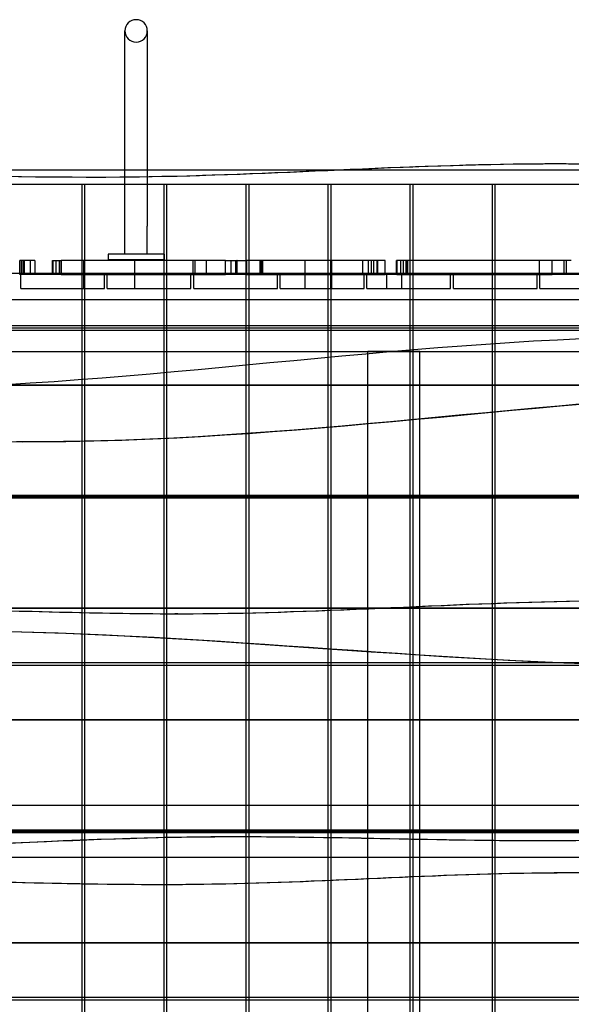
# Model space of a CAD drawing. Units: millimetres. Extents: x 0 to 14.3, y -5.5 to 3.3.
# Drawn here: x 2.4 to 3.4, y -0.7 to 1.1 of the extents above; entities that cross this region are included whole.
import ezdxf

# ---------------------------------------------------------------- set-up
doc = ezdxf.new("R2010")
doc.units = ezdxf.units.MM
doc.layers.add('SPIELGERÄTE', color=7, linetype='Continuous')

# ---------------------------------------------------------------- blocks, each defined once
blk = doc.blocks.new('4.5559')
at = {"layer": 'SPIELGERÄTE'}
for p, q in [((2.5708, 0.835), (2.5708, 1.0849)), ((2.6108, 1.0849), (2.6108, 0.835)), ((2.9456, 0.835), (1.4656, 0.835)), ((2.5708, 0.7349), (2.5708, 0.835)), ((2.6108, 0.835), (2.6108, 0.7349)), ((4.3989, 0.835), (2.9456, 0.835)), ((3.3437, 0.8463), (3.3385, 0.8463)), ((2.5143, 0.8223), (2.5091, 0.8223)), ((1.5361, 0.81), (4.3937, 0.81)), ((2.4941, -1.51), (2.4941, 0.81)), ((2.4941, -1.51), (2.4941, 0.81)), ((2.4991, -1.51), (2.4991, 0.81)), ((2.4991, -1.51), (2.4991, 0.81)), ((2.641, -1.51), (2.641, 0.81)), ((2.641, -1.51), (2.641, 0.81)), ((2.646, -1.51), (2.646, 0.81)), ((2.646, -1.51), (2.646, 0.81)), ((2.788, -1.51), (2.788, 0.81)), ((2.788, -1.51), (2.788, 0.81)), ((2.793, -1.51), (2.793, 0.81)), ((2.793, -1.51), (2.793, 0.81)), ((2.935, -1.51), (2.935, 0.81)), ((2.935, -1.51), (2.935, 0.81)), ((2.94, -1.51), (2.94, 0.81)), ((2.94, -1.51), (2.94, 0.81)), ((3.0819, -1.51), (3.0819, 0.81)), ((3.0819, -1.51), (3.0819, 0.81)), ((3.0869, -1.51), (3.0869, 0.81)), ((3.0869, -1.51), (3.0869, 0.81)), ((3.2289, -1.2475), (3.2289, 0.81)), ((3.2289, -1.2475), (3.2289, 0.81)), ((3.2339, -1.51), (3.2339, 0.81)), ((3.2339, -1.51), (3.2339, 0.81)), ((2.5708, 0.6849), (2.5708, 0.7349)), ((2.6108, 0.6849), (2.6108, 0.7349)), ((2.3854, 0.648), (2.3854, 0.673)), ((2.391, 0.648), (2.391, 0.673)), ((2.4014, 0.648), (2.4014, 0.673)), ((2.441, 0.673), (2.4411, 0.673)), ((2.4422, 0.648), (2.4422, 0.673)), ((2.4473, 0.648), (2.4473, 0.673)), ((2.4543, 0.648), (2.4543, 0.673)), ((2.751, 0.673), (2.4563, 0.673)), ((2.4964, 0.673), (2.4964, 0.648)), ((2.5408, 0.6849), (2.5408, 0.6749)), ((2.6408, 0.6849), (2.5408, 0.6849)), ((2.5408, 0.6749), (2.6408, 0.6749)), ((2.5881, 0.673), (2.5881, 0.648)), ((2.6408, 0.6849), (2.6408, 0.6749)), ((2.7718, 0.673), (2.7713, 0.673)), ((2.7718, 0.648), (2.7718, 0.673)), ((3.0367, 0.673), (2.7884, 0.673)), ((2.8178, 0.648), (2.8178, 0.673)), ((2.8928, 0.673), (2.8928, 0.648)), ((2.939, 0.673), (2.939, 0.648)), ((2.9415, 0.648), (2.9415, 0.673)), ((3.007, 0.648), (3.007, 0.673)), ((3.0126, 0.648), (3.0126, 0.673)), ((3.0168, 0.648), (3.0168, 0.673)), ((3.0569, 0.648), (3.0569, 0.673)), ((3.3357, 0.673), (3.0579, 0.673)), ((3.0647, 0.648), (3.0647, 0.673)), ((3.0699, 0.648), (3.0699, 0.673)), ((3.0769, 0.648), (3.0769, 0.673)), ((3.3134, 0.648), (3.3134, 0.673)), ((3.3617, 0.673), (3.3567, 0.673)), ((4.3689, 0.65), (1.4954, 0.65)), ((2.384, 0.623), (2.384, 0.648)), ((2.534, 0.648), (2.384, 0.648)), ((2.4563, 0.648), (2.751, 0.648)), ((2.4964, 0.648), (2.4964, 0.623)), ((2.534, 0.623), (2.534, 0.648)), ((2.539, 0.623), (2.539, 0.648)), ((2.689, 0.648), (2.539, 0.648)), ((2.5881, 0.648), (2.5881, 0.623)), ((2.689, 0.623), (2.689, 0.648)), ((2.694, 0.623), (2.694, 0.648)), ((2.844, 0.648), (2.694, 0.648)), ((2.7884, 0.648), (3.0367, 0.648)), ((2.844, 0.623), (2.844, 0.648)), ((2.849, 0.623), (2.849, 0.648)), ((2.999, 0.648), (2.849, 0.648)), ((2.8928, 0.648), (2.8928, 0.623)), ((2.939, 0.648), (2.939, 0.623)), ((2.9415, 0.623), (2.9415, 0.648)), ((2.999, 0.623), (2.999, 0.648)), ((3.004, 0.623), (3.004, 0.648)), ((3.154, 0.648), (3.004, 0.648)), ((3.039, 0.648), (3.039, 0.623)), ((3.0579, 0.648), (3.3357, 0.648)), ((3.0661, 0.648), (3.0661, 0.623)), ((3.154, 0.623), (3.154, 0.648)), ((3.309, 0.648), (3.159, 0.648)), ((3.159, 0.623), (3.159, 0.648)), ((3.309, 0.623), (3.309, 0.648)), ((3.4422, 0.648), (3.314, 0.648)), ((3.314, 0.623), (3.314, 0.648)), ((2.384, 0.623), (2.534, 0.623)), ((2.539, 0.623), (2.689, 0.623)), ((2.694, 0.623), (2.844, 0.623)), ((2.849, 0.623), (2.999, 0.623)), ((3.004, 0.623), (3.154, 0.623)), ((3.159, 0.623), (3.309, 0.623)), ((3.314, 0.623), (3.4422, 0.623)), ((3.854, 0.603), (1.5289, 0.603)), ((1.4704, 0.5525), (4.3986, 0.5525)), ((4.3986, 0.5475), (1.4704, 0.5475)), ((1.4954, 0.557), (4.3689, 0.557)), ((1.6759, 0.51), (3.707, 0.51)), ((3.0058, -1.21), (3.0058, 0.51)), ((3.0988, 0.51), (3.0058, 0.51)), ((3.0988, -1.21), (3.0988, 0.51)), ((1.5346, 0.45), (3.8484, 0.45)), ((3.8484, 0.45), (1.5346, 0.45)), ((1.4704, 0.2525), (4.3986, 0.2525)), ((4.3986, 0.2475), (1.4704, 0.2475)), ((3.8484, 0.25), (1.5346, 0.25)), ((1.5346, 0.25), (3.8484, 0.25)), ((3.8484, 0.05), (1.5346, 0.05)), ((1.5346, 0.05), (3.8484, 0.05)), ((2.6654, 0.04), (2.6602, 0.04)), ((1.4704, -0.0475), (3.3566, -0.0475)), ((4.3986, -0.0525), (1.4704, -0.0525)), ((3.3566, -0.0475), (3.8263, -0.0475)), ((3.8484, -0.15), (1.5346, -0.15)), ((1.5346, -0.15), (3.8484, -0.15)), ((4.3689, -0.3035), (1.4954, -0.3035)), ((1.4704, -0.3475), (3.8642, -0.3475)), ((3.7596, -0.3525), (1.4704, -0.3525)), ((3.8484, -0.35), (1.802, -0.35)), ((1.802, -0.35), (3.8484, -0.35)), ((2.776, -0.3601), (2.7707, -0.3601)), ((3.3165, -0.3671), (3.3112, -0.3671)), ((1.4954, -0.3965), (4.3689, -0.3965)), ((3.3688, -0.4247), (3.3636, -0.4247)), ((2.639, -0.4458), (2.6338, -0.4458)), ((3.8484, -0.55), (1.5346, -0.55)), ((1.5346, -0.55), (3.8484, -0.55)), ((1.4704, -0.6475), (4.3986, -0.6475)), ((4.3986, -0.6525), (1.4704, -0.6525))]:
    blk.add_line(p, q, dxfattribs=at)
for start, end in [(0, 180), (180, 0)]:
    blk.add_arc((2.5908, 1.0849), 0.02, start, end, dxfattribs=at)
for points, knots in [([(4.4003, 0.8554), (4.2296, 0.8448), (3.8667, 0.8278), (3.2634, 0.8601), (2.5101, 0.8006), (1.9167, 0.8447), (1.5659, 0.8188), (1.5361, 0.8163)], [20.680323, 20.680323, 20.680323, 20.680323, 64.367063, 113.548129, 174.85268, 257.201063, 264.844482, 264.844482, 264.844482, 264.844482]), ([(3.3437, 0.8463), (3.3345, 0.8463), (3.0856, 0.8457), (2.5153, 0.8006), (1.8604, 0.8493), (1.4488, 0.8081), (1.3579, 0.7983)], [111.202287, 111.202287, 111.202287, 111.202287, 113.548129, 174.85268, 257.201063, 280.540822, 280.540822, 280.540822, 280.540822]), ([(2.391, 0.673), (2.391, 0.673), (2.3893, 0.673), (2.3836, 0.673), (2.3823, 0.673)], [232.586716, 232.586716, 232.586716, 232.586716, 257.201063, 263.428484, 263.428484, 263.428484, 263.428484]), ([(2.3823, 0.648), (2.3823, 0.6522), (2.3823, 0.6563), (2.3823, 0.6647), (2.3823, 0.6688), (2.3823, 0.673)], [-2.5, -2.5, -2.5, -2.5, -1.25, -1.25, 0, 0, 0, 0]), ([(2.3878, 0.673), (2.3878, 0.6688), (2.3878, 0.6647), (2.3878, 0.6563), (2.3878, 0.6522), (2.3878, 0.648)], [-2.5, -2.5, -2.5, -2.5, -1.25, -1.25, 0, 0, 0, 0]), ([(2.3899, 0.648), (2.3899, 0.6522), (2.3899, 0.6563), (2.3899, 0.6647), (2.3899, 0.6688), (2.3899, 0.673)], [-2.5, -2.5, -2.5, -2.5, -1.25, -1.25, 0, 0, 0, 0]), ([(2.4014, 0.673), (2.4014, 0.673), (2.4011, 0.673), (2.3953, 0.673), (2.391, 0.673)], [111.202287, 111.202287, 111.202287, 111.202287, 113.548129, 153.104915, 153.104915, 153.104915, 153.104915]), ([(2.4008, 0.673), (2.4008, 0.6688), (2.4008, 0.6647), (2.4008, 0.6563), (2.4008, 0.6522), (2.4008, 0.648)], [-2.5, -2.5, -2.5, -2.5, -1.25, -1.25, 0, 0, 0, 0]), ([(2.4014, 0.648), (2.4014, 0.6522), (2.4014, 0.6563), (2.4014, 0.6647), (2.4014, 0.6688), (2.4014, 0.673)], [-2.5, -2.5, -2.5, -2.5, -1.25, -1.25, 0, 0, 0, 0]), ([(2.441, 0.648), (2.441, 0.6522), (2.441, 0.6563), (2.441, 0.6647), (2.441, 0.6688), (2.441, 0.673)], [-2.5, -2.5, -2.5, -2.5, -1.25, -1.25, 0, 0, 0, 0]), ([(2.4411, 0.673), (2.4411, 0.6688), (2.4411, 0.6647), (2.4411, 0.6563), (2.4411, 0.6522), (2.4411, 0.648)], [-2.5, -2.5, -2.5, -2.5, -1.25, -1.25, 0, 0, 0, 0]), ([(2.4473, 0.673), (2.4473, 0.673), (2.4492, 0.673), (2.4554, 0.673), (2.4563, 0.673)], [232.586716, 232.586716, 232.586716, 232.586716, 257.201063, 260.898447, 260.898447, 260.898447, 260.898447]), ([(2.453, 0.673), (2.453, 0.6688), (2.453, 0.6647), (2.453, 0.6563), (2.453, 0.6522), (2.453, 0.648)], [-2.5, -2.5, -2.5, -2.5, -1.25, -1.25, 0, 0, 0, 0]), ([(2.454, 0.648), (2.454, 0.6522), (2.454, 0.6563), (2.454, 0.6647), (2.454, 0.6688), (2.454, 0.673)], [-2.5, -2.5, -2.5, -2.5, -1.25, -1.25, 0, 0, 0, 0]), ([(2.4563, 0.673), (2.4563, 0.6688), (2.4563, 0.6647), (2.4563, 0.6563), (2.4563, 0.6522), (2.4563, 0.648)], [-2.5, -2.5, -2.5, -2.5, -1.25, -1.25, 0, 0, 0, 0]), ([(2.6924, 0.673), (2.6924, 0.6688), (2.6924, 0.6647), (2.6924, 0.6563), (2.6924, 0.6522), (2.6924, 0.648)], [-2.5, -2.5, -2.5, -2.5, -1.25, -1.25, 0, 0, 0, 0]), ([(2.7171, 0.648), (2.7171, 0.6522), (2.7171, 0.6563), (2.7171, 0.6647), (2.7171, 0.6688), (2.7171, 0.673)], [-2.5, -2.5, -2.5, -2.5, -1.25, -1.25, 0, 0, 0, 0]), ([(2.751, 0.648), (2.751, 0.6522), (2.751, 0.6563), (2.751, 0.6647), (2.751, 0.6688), (2.751, 0.673)], [-2.5, -2.5, -2.5, -2.5, -1.25, -1.25, 0, 0, 0, 0]), ([(2.7612, 0.648), (2.7612, 0.6522), (2.7612, 0.6563), (2.7612, 0.6647), (2.7612, 0.6688), (2.7612, 0.673)], [-2.5, -2.5, -2.5, -2.5, -1.25, -1.25, 0, 0, 0, 0]), ([(2.7713, 0.673), (2.7713, 0.6688), (2.7713, 0.6647), (2.7713, 0.6563), (2.7713, 0.6522), (2.7713, 0.648)], [-2.5, -2.5, -2.5, -2.5, -1.25, -1.25, 0, 0, 0, 0]), ([(2.7714, 0.673), (2.7714, 0.6688), (2.7714, 0.6647), (2.7714, 0.6563), (2.7714, 0.6522), (2.7714, 0.648)], [-2.5, -2.5, -2.5, -2.5, -1.25, -1.25, 0, 0, 0, 0]), ([(2.7718, 0.648), (2.7718, 0.6522), (2.7718, 0.6563), (2.7718, 0.6647), (2.7718, 0.6688), (2.7718, 0.673)], [-2.5, -2.5, -2.5, -2.5, -1.25, -1.25, 0, 0, 0, 0]), ([(2.7884, 0.673), (2.7884, 0.6688), (2.7884, 0.6647), (2.7884, 0.6563), (2.7884, 0.6522), (2.7884, 0.648)], [-2.5, -2.5, -2.5, -2.5, -1.25, -1.25, 0, 0, 0, 0]), ([(2.8128, 0.648), (2.8128, 0.6522), (2.8128, 0.6563), (2.8128, 0.6647), (2.8128, 0.6688), (2.8128, 0.673)], [-2.5, -2.5, -2.5, -2.5, -1.25, -1.25, 0, 0, 0, 0]), ([(2.815, 0.673), (2.815, 0.6688), (2.815, 0.6647), (2.815, 0.6563), (2.815, 0.6522), (2.815, 0.648)], [-2.5, -2.5, -2.5, -2.5, -1.25, -1.25, 0, 0, 0, 0]), ([(3.0227, 0.648), (3.0227, 0.6522), (3.0227, 0.6563), (3.0227, 0.6647), (3.0227, 0.6688), (3.0227, 0.673)], [-2.5, -2.5, -2.5, -2.5, -1.25, -1.25, 0, 0, 0, 0]), ([(3.023, 0.673), (3.023, 0.6691), (3.023, 0.6652), (3.023, 0.6572), (3.023, 0.653), (3.023, 0.6485), (3.023, 0.6483), (3.023, 0.648)], [-2.5, -2.5, -2.5, -2.5, -1.331772, -1.331772, -0.081772, -0.081772, 0, 0, 0, 0]), ([(3.0367, 0.648), (3.0367, 0.6522), (3.0367, 0.6563), (3.0367, 0.6647), (3.0367, 0.6688), (3.0367, 0.673)], [-2.5, -2.5, -2.5, -2.5, -1.25, -1.25, 0, 0, 0, 0]), ([(3.0579, 0.673), (3.0579, 0.6688), (3.0579, 0.6647), (3.0579, 0.6563), (3.0579, 0.6522), (3.0579, 0.648)], [-2.5, -2.5, -2.5, -2.5, -1.25, -1.25, 0, 0, 0, 0]), ([(3.0764, 0.648), (3.0764, 0.6522), (3.0764, 0.6563), (3.0764, 0.6647), (3.0764, 0.6688), (3.0764, 0.673)], [-2.5, -2.5, -2.5, -2.5, -1.25, -1.25, 0, 0, 0, 0]), ([(3.0768, 0.673), (3.0768, 0.669), (3.0768, 0.6649), (3.0768, 0.6567), (3.0768, 0.6526), (3.0768, 0.6483), (3.0768, 0.6481), (3.0768, 0.648)], [-2.5, -2.5, -2.5, -2.5, -1.290624, -1.290624, -0.040624, -0.040624, 0, 0, 0, 0]), ([(3.3357, 0.648), (3.3357, 0.6522), (3.3357, 0.6563), (3.3357, 0.6647), (3.3357, 0.6688), (3.3357, 0.673)], [-2.5, -2.5, -2.5, -2.5, -1.25, -1.25, 0, 0, 0, 0]), ([(3.3567, 0.673), (3.3567, 0.6688), (3.3567, 0.6647), (3.3567, 0.6563), (3.3567, 0.6522), (3.3567, 0.648)], [-2.5, -2.5, -2.5, -2.5, -1.25, -1.25, 0, 0, 0, 0]), ([(3.3617, 0.648), (3.3617, 0.6522), (3.3617, 0.6563), (3.3617, 0.6647), (3.3617, 0.6688), (3.3617, 0.673)], [-2.5, -2.5, -2.5, -2.5, -1.25, -1.25, 0, 0, 0, 0]), ([(2.0576, 0.4413), (2.5159, 0.4413), (3.0385, 0.5299), (3.562, 0.5384), (3.6272, 0.5385)], [49.625711, 49.625711, 49.625711, 49.625711, 166.963357, 183.652342, 183.652342, 183.652342, 183.652342]), ([(4.5022, 0.4188), (4.3184, 0.4321), (3.6745, 0.4767), (2.6365, 0.3003), (1.7793, 0.3691), (1.3826, 0.4009), (1.3499, 0.4036), (1.3172, 0.4062), (1.2845, 0.4088)], [2.204704, 2.204704, 2.204704, 2.204704, 49.230665, 166.963357, 268.426251, 268.426251, 268.426251, 276.785442, 276.785442, 276.785442, 276.785442]), ([(3.9515, 0.445), (3.4932, 0.445), (2.9689, 0.3562), (2.4437, 0.3478), (2.3767, 0.3479)], [49.625711, 49.625711, 49.625711, 49.625711, 166.963357, 184.097681, 184.097681, 184.097681, 184.097681]), ([(1.4009, 0.0179), (1.6374, 0.0342), (2.0661, 0.0621), (2.7353, 0.0262), (3.4886, 0.0857), (4.1009, 0.0402), (4.4704, 0.0705), (4.5189, 0.0751)], [3.833796, 3.833796, 3.833796, 3.833796, 64.367063, 113.548129, 174.85268, 257.201063, 269.658862, 269.658862, 269.658862, 269.658862]), ([(2.1133, 0.0495), (2.1142, 0.0495), (2.3073, 0.0494), (2.7405, 0.0262), (3.3977, 0.0781), (3.8642, 0.0557), (4.09, 0.0557)], [64.151062, 64.151062, 64.151062, 64.151062, 64.367063, 113.548129, 174.85268, 232.586716, 232.586716, 232.586716, 232.586716]), ([(1.4076, -0.0509), (1.4627, -0.0455), (1.5177, -0.0402), (1.5728, -0.0348), (1.7648, -0.0161), (2.4161, 0.0473), (3.4026, -0.0955), (4.1943, -0.027), (4.5265, 0.0069)], [-14.116346, -14.116346, -14.116346, -14.116346, 0, 0, 0, 49.230665, 166.963357, 252.088112, 252.088112, 252.088112, 252.088112]), ([(2.2666, 0.0089), (2.689, 0.0089), (3.1301, -0.0501), (3.5705, -0.0525), (3.5884, -0.0525)], [58.822017, 58.822017, 58.822017, 58.822017, 166.963357, 171.543611, 171.543611, 171.543611, 171.543611]), ([(4.5046, -0.3482), (4.3358, -0.3419), (3.9746, -0.3341), (3.3742, -0.3812), (2.6197, -0.3402), (1.9409, -0.4076), (1.5033, -0.37), (1.3871, -0.36), (1.3776, -0.3592), (1.3682, -0.3584), (1.3587, -0.3576)], [21.193752, 21.193752, 21.193752, 21.193752, 64.367063, 113.548129, 174.85268, 257.201063, 286.987821, 286.987821, 286.987821, 289.417456, 289.417456, 289.417456, 289.417456]), ([(4.1522, -0.3407), (4.1026, -0.3407), (3.8607, -0.3435), (3.5822, -0.3653), (3.3532, -0.3671), (3.3165, -0.3671)], [51.678077, 51.678077, 51.678077, 51.678077, 64.367063, 113.548129, 122.942363, 122.942363, 122.942363, 122.942363]), ([(2.7733, -0.3601), (2.7513, -0.3601), (2.4567, -0.3616), (2.162, -0.3868), (1.8898, -0.3868)], [169.220264, 169.220264, 169.220264, 169.220264, 174.85268, 244.513594, 244.513594, 244.513594, 244.513594]), ([(4.4929, -0.4037), (4.2778, -0.4186), (3.8935, -0.4444), (3.2975, -0.4125), (2.6346, -0.4649), (2.036, -0.4204), (1.6519, -0.4629), (1.5499, -0.4742), (1.4885, -0.481), (1.4272, -0.4878), (1.3658, -0.4946)], [1.781357, 1.781357, 1.781357, 1.781357, 64.367063, 113.548129, 174.85268, 257.201063, 286.987821, 286.987821, 286.987821, 304.895242, 304.895242, 304.895242, 304.895242]), ([(3.3688, -0.4247), (3.3608, -0.4247), (3.1417, -0.4252), (2.8978, -0.4445), (2.6615, -0.4458), (2.6364, -0.4458)], [111.202287, 111.202287, 111.202287, 111.202287, 113.548129, 174.85268, 182.15483, 182.15483, 182.15483, 182.15483])]:
    blk.add_open_spline(points, degree=3, knots=knots, dxfattribs=at)
for points in [[(3.8932, 0.8369), (3.7101, 0.837), (3.5268, 0.8463), (3.3437, 0.8463)], [(2.4094, 0.673), (2.4064, 0.673), (2.4037, 0.673), (2.4014, 0.673)], [(2.4094, 0.673), (2.4094, 0.6647), (2.4094, 0.6563), (2.4094, 0.648)], [(2.4411, 0.673), (2.4431, 0.673), (2.4453, 0.673), (2.4473, 0.673)], [(2.4421, 0.648), (2.4421, 0.6563), (2.4421, 0.6647), (2.4421, 0.673)], [(2.6957, 0.673), (2.6957, 0.6647), (2.6957, 0.6563), (2.6957, 0.648)], [(2.751, 0.673), (2.7604, 0.673), (2.7691, 0.673), (2.7713, 0.673)], [(2.7696, 0.648), (2.7696, 0.6563), (2.7696, 0.6647), (2.7696, 0.673)], [(2.7718, 0.673), (2.777, 0.673), (2.7828, 0.673), (2.7884, 0.673)], [(2.7718, 0.673), (2.7718, 0.673), (2.7718, 0.673), (2.7718, 0.673)], [(2.9963, 0.673), (2.9963, 0.6647), (2.9963, 0.6563), (2.9963, 0.648)], [(3.0579, 0.673), (3.0573, 0.673), (3.0569, 0.673), (3.0569, 0.673)], [(3.0743, 0.648), (3.0743, 0.6563), (3.0743, 0.6647), (3.0743, 0.673)], [(3.3567, 0.673), (3.3495, 0.673), (3.3422, 0.673), (3.3357, 0.673)], [(3.3702, 0.673), (3.3675, 0.673), (3.3646, 0.673), (3.3617, 0.673)], [(2.384, 0.648), (2.3834, 0.648), (2.3829, 0.648), (2.3823, 0.648)], [(3.3165, -0.3671), (3.1355, -0.3671), (2.9544, -0.36), (2.7733, -0.3601)], [(2.6364, -0.4458), (2.4627, -0.4457), (2.2888, -0.4384), (2.1152, -0.4384)], [(3.8521, -0.433), (3.691, -0.4329), (3.5299, -0.4247), (3.3688, -0.4247)]]:
    blk.add_open_spline(points, degree=3, dxfattribs=at)

msp = doc.modelspace()

# ---------------------------------------------------------------- block references
msp.add_blockref('4.5559', (0, 0))

doc.saveas('drawing.dxf')
